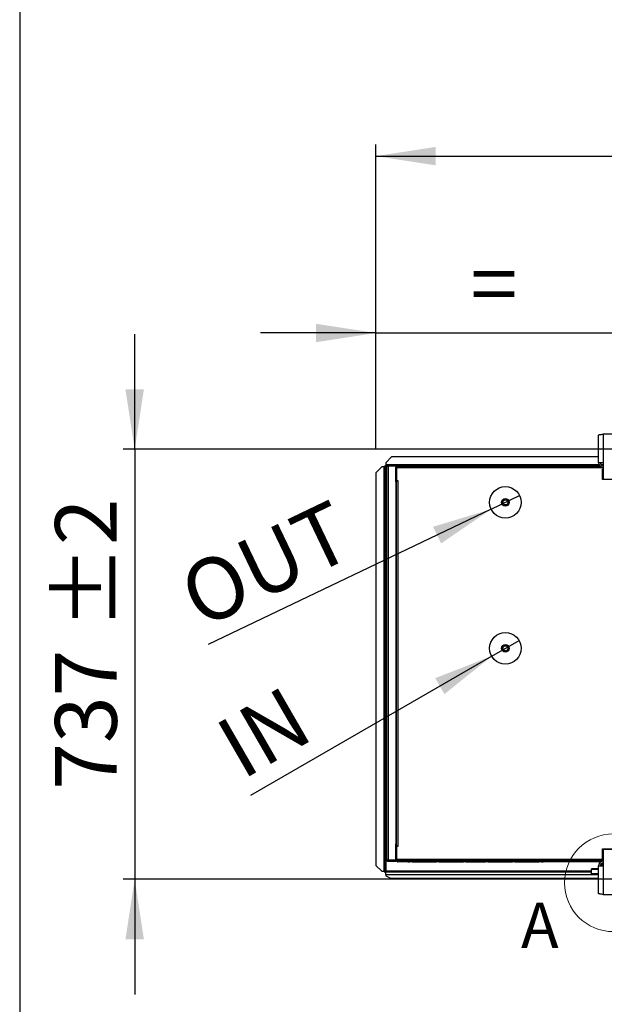
# Model space of a CAD drawing. Units: millimetres. Extents: x 5 to 415, y 3 to 291.
# Drawn here: x 5 to 55, y 122 to 206 of the extents above; entities that cross this region are included whole.
import ezdxf

# ---------------------------------------------------------------- set-up
doc = ezdxf.new("R2010")
doc.units = ezdxf.units.MM
doc.layers.add('GEOMETRY', color=7, linetype='Continuous')
doc.layers.add('TITLE', color=7, linetype='Continuous')
doc.styles.add('SLDTEXTSTYLE0', font='TXT', dxfattribs={"width": 0.605})
doc.dimstyles.new('SLDDIMSTYLE2', dxfattribs={"dimtxt": 5.136637, "dimasz": 3.5, "dimexe": 0, "dimexo": 0.0625, "dimgap": 1.284159, "dimtad": 1, "dimdec": 0, "dimlfac": 20, "dimrnd": 1e-09, "dimzin": 12, "dimdsep": 46, "dimtxsty": 'SLDTEXTSTYLE0', "dimsah": 1, "dimcen": 0.09, "dimadec": 0, "dimazin": 3, "dimtol": 1, "dimtp": 10, "dimtm": 10, "dimtfac": 1, "dimtdec": 0, "dimtofl": 0, "dimtmove": 0, "dimatfit": 3, "dimfxl": 0, "dimfrac": 2, "dimtolj": 1, "dimarcsym": 0})
doc.dimstyles.new('SLDDIMSTYLE3', dxfattribs={"dimtxt": 5.136637, "dimasz": 3.5, "dimexe": 0, "dimexo": 0.0625, "dimgap": 1.284159, "dimtad": 1, "dimdec": 0, "dimlfac": 20, "dimrnd": 1e-09, "dimzin": 12, "dimdsep": 46, "dimtxsty": 'SLDTEXTSTYLE0', "dimsah": 1, "dimcen": 0.09, "dimadec": 0, "dimazin": 3, "dimtol": 1, "dimtp": 10, "dimtm": 10, "dimtfac": 1, "dimtdec": 0, "dimtmove": 0, "dimatfit": 0, "dimfxl": 0, "dimfrac": 2, "dimtolj": 1, "dimtzin": 12, "dimarcsym": 0})
doc.dimstyles.new('SLDDIMSTYLE4', dxfattribs={"dimtxt": 5.136637, "dimasz": 3.5, "dimexe": 0, "dimexo": 0.0625, "dimgap": 1.284159, "dimtad": 1, "dimdec": 0, "dimlfac": 20, "dimrnd": 1e-09, "dimzin": 12, "dimdsep": 46, "dimtxsty": 'SLDTEXTSTYLE0', "dimsah": 1, "dimcen": 0.09, "dimadec": 0, "dimazin": 3, "dimtol": 1, "dimtp": 2, "dimtm": 2, "dimtfac": 1, "dimtdec": 0, "dimtmove": 0, "dimatfit": 0, "dimfxl": 0, "dimfrac": 2, "dimtolj": 1, "dimarcsym": 0})
doc.dimstyles.new('SLDDIMSTYLE6', dxfattribs={"dimtxt": 5.136637, "dimasz": 3.5, "dimexe": 0, "dimexo": 0.0625, "dimgap": 1.284159, "dimtad": 1, "dimdec": 0, "dimlfac": 20, "dimrnd": 1e-09, "dimzin": 12, "dimdsep": 46, "dimtxsty": 'SLDTEXTSTYLE0', "dimblk1": 'NONE', "dimsah": 1, "dimcen": 0, "dimadec": 0, "dimazin": 3, "dimtol": 1, "dimtp": 5, "dimtm": 5, "dimtfac": 1, "dimtdec": 0, "dimtmove": 0, "dimatfit": 3, "dimldrblk": 'NONE', "dimfxl": 0, "dimfrac": 2, "dimtolj": 1, "dimtzin": 12, "dimarcsym": 0})

# ---------------------------------------------------------------- blocks, each defined once
blk = doc.blocks.new('_D_4')
at = {"layer": 'GEOMETRY'}
for p, q in [((35.793, 169.133), (35.793, 195.238)), ((316.493, 169.031), (316.493, 195.238)), ((35.793, 194.238), (316.493, 194.238))]:
    blk.add_line(p, q, dxfattribs=at)
for points in [[(35.793, 194.238), (40.93, 193.447), (40.93, 195.028)], [(316.493, 194.238), (311.357, 195.028), (311.357, 193.447)]]:
    blk.add_solid(points, dxfattribs=at)
at = {"layer": 'GEOMETRY', "char_height": 5.2917, "attachment_point": 1, "style": 'SLDTEXTSTYLE0'}
for s, insert in [('5614', (161.469, 201.059)), ('±10', (179.132, 201.059))]:
    blk.add_mtext(s, dxfattribs=dict(at, insert=insert))
blk = doc.blocks.new('_D_5')
at = {"layer": 'GEOMETRY'}
for p, q in [((35.793, 169.133), (35.793, 180.081)), ((56.143, 169.201), (56.143, 180.081)), ((35.793, 179.081), (25.915, 179.081)), ((35.793, 179.081), (56.143, 179.081)), ((56.143, 179.081), (66.022, 179.081))]:
    blk.add_line(p, q, dxfattribs=at)
for points in [[(35.793, 179.081), (30.657, 179.871), (30.657, 178.291)], [(56.143, 179.081), (61.28, 178.291), (61.28, 179.871)]]:
    blk.add_solid(points, dxfattribs=at)
at = {"layer": 'GEOMETRY', "insert": (43.91, 185.902), "char_height": 5.292, "attachment_point": 1, "style": 'SLDTEXTSTYLE0'}
blk.add_mtext('=', dxfattribs=at)
blk = doc.blocks.new('_D_7')
at = {"layer": 'GEOMETRY'}
for p, q in [((15.126, 169.111), (15.126, 178.989)), ((56.505, 169.111), (14.126, 169.111)), ((15.126, 169.111), (15.126, 132.261)), ((57.513, 132.261), (14.126, 132.261)), ((15.126, 132.261), (15.126, 122.383))]:
    blk.add_line(p, q, dxfattribs=at)
for points in [[(15.126, 169.111), (15.916, 174.248), (14.335, 174.248)], [(15.126, 132.261), (14.335, 127.125), (15.916, 127.125)]]:
    blk.add_solid(points, dxfattribs=at)
at = {"layer": 'GEOMETRY', "char_height": 5.2917, "attachment_point": 1, "rotation": 90, "style": 'SLDTEXTSTYLE0'}
for s, insert in [('±2', (8.304, 153.675)), ('737', (8.304, 139.931))]:
    blk.add_mtext(s, dxfattribs=dict(at, insert=insert))
blk = doc.blocks.new('_D_10')
at = {"layer": 'GEOMETRY'}
for q in [(48.062, 152.736), (25.062, 139.457)]:
    blk.add_line((45.724, 151.386), q, dxfattribs=at)
blk.add_solid([(45.724, 151.386), (40.881, 149.503), (41.671, 148.134)], dxfattribs=at)
at = {"layer": 'GEOMETRY', "insert": (21.683, 145.311), "char_height": 5.2917, "attachment_point": 1, "rotation": 30, "style": 'SLDTEXTSTYLE0'}
blk.add_mtext('IN', dxfattribs=at)
blk = doc.blocks.new('_None')
blk = doc.blocks.new('_D_11')
at = {"layer": 'GEOMETRY'}
for q in [(48.111, 165.144), (21.424, 152.372)]:
    blk.add_line((45.676, 163.979), q, dxfattribs=at)
blk.add_solid([(45.676, 163.979), (40.701, 162.474), (41.384, 161.048)], dxfattribs=at)
at = {"layer": 'GEOMETRY', "insert": (18.508, 158.464), "char_height": 5.2917, "attachment_point": 1, "rotation": 25.57654, "style": 'SLDTEXTSTYLE0'}
blk.add_mtext('OUT', dxfattribs=at)

msp = doc.modelspace()

# ---------------------------------------------------------------- linework, layer by layer
at = {"color": 7, "linetype": 'Continuous', "lineweight": 25}
for p, q in [((54.878, 167.951), (54.878, 170.335)), ((55.268, 170.411), (55.268, 167.951)), ((57.018, 170.411), (55.268, 170.411)), ((37.143, 168.461), (36.643, 167.961)), ((36.643, 167.961), (36.643, 167.786)), ((54.878, 168.461), (37.143, 168.461)), ((55.268, 167.951), (54.878, 167.951)), ((55.268, 167.951), (55.268, 166.561)), ((36.293, 167.609), (35.793, 167.109)), ((35.793, 167.109), (35.793, 133.459)), ((36.468, 167.609), (36.293, 167.609)), ((36.468, 167.609), (36.468, 132.959)), ((36.518, 167.658), (36.593, 167.658)), ((36.518, 167.658), (36.518, 167.609)), ((36.593, 167.658), (36.593, 167.605)), ((36.593, 167.605), (36.593, 132.959)), ((36.597, 167.736), (36.597, 167.661)), ((36.597, 167.736), (36.643, 167.736)), ((36.597, 167.661), (36.643, 167.661)), ((36.597, 167.661), (36.597, 167.661)), ((36.643, 167.786), (36.643, 167.661)), ((36.743, 167.661), (36.643, 167.661)), ((36.643, 167.609), (36.643, 132.959)), ((36.743, 133.911), (36.743, 167.661)), ((36.818, 167.674), (36.818, 167.708)), ((36.818, 167.708), (37.412, 167.708)), ((36.843, 167.711), (36.843, 167.761)), ((37.493, 167.761), (36.843, 167.761)), ((37.493, 167.711), (36.843, 167.711)), ((36.843, 167.676), (36.843, 133.897)), ((37.493, 167.676), (36.843, 167.676)), ((37.493, 167.761), (37.493, 167.711)), ((37.493, 167.761), (37.643, 167.761)), ((37.493, 167.711), (37.643, 167.711)), ((37.493, 167.676), (37.493, 133.897)), ((55.007, 167.661), (37.493, 167.661)), ((37.513, 167.561), (37.563, 167.561)), ((37.513, 167.461), (37.513, 167.561)), ((37.513, 166.411), (37.513, 167.461)), ((37.563, 167.461), (37.513, 167.461)), ((37.553, 167.425), (37.563, 167.427)), ((37.563, 167.387), (37.553, 167.425)), ((37.563, 167.561), (37.563, 167.511)), ((37.563, 167.511), (37.563, 166.436)), ((37.617, 167.511), (37.563, 167.511)), ((54.893, 167.511), (37.617, 167.511)), ((37.643, 167.711), (37.643, 167.761)), ((37.643, 167.761), (38.418, 167.761)), ((37.643, 167.711), (38.418, 167.711)), ((38.543, 167.611), (37.663, 167.611)), ((38.418, 167.711), (38.418, 167.761)), ((38.418, 167.761), (38.618, 167.761)), ((38.418, 167.711), (38.618, 167.711)), ((38.543, 167.611), (38.693, 167.611)), ((38.618, 167.711), (38.618, 167.761)), ((38.893, 167.611), (38.693, 167.611)), ((38.893, 167.611), (40.993, 167.611)), ((41.193, 167.611), (40.993, 167.611)), ((41.193, 167.611), (43.293, 167.611)), ((43.493, 167.611), (43.293, 167.611)), ((43.493, 167.611), (45.193, 167.611)), ((45.393, 167.611), (45.193, 167.611)), ((45.393, 167.611), (47.493, 167.611)), ((47.693, 167.611), (47.493, 167.611)), ((47.693, 167.611), (49.793, 167.611)), ((49.993, 167.611), (49.793, 167.611)), ((49.993, 167.611), (50.143, 167.611)), ((54.893, 167.611), (50.143, 167.611)), ((54.893, 167.611), (54.893, 167.511)), ((55.076, 167.611), (54.893, 167.611)), ((54.893, 167.561), (55.093, 167.561)), ((55.268, 167.511), (54.893, 167.511)), ((55.093, 167.561), (55.093, 167.511)), ((55.093, 167.561), (55.268, 167.561)), ((55.268, 167.411), (55.218, 167.411)), ((55.218, 166.511), (55.218, 167.411)), ((37.493, 166.311), (37.563, 166.311)), ((37.513, 166.411), (37.563, 166.411)), ((37.513, 166.311), (37.513, 166.411)), ((37.563, 166.411), (37.563, 166.436)), ((37.563, 166.436), (37.688, 166.436)), ((37.563, 135.111), (37.563, 166.411)), ((37.563, 166.411), (37.663, 166.411)), ((37.663, 166.411), (37.663, 135.111)), ((37.688, 166.411), (37.663, 166.411)), ((37.688, 166.436), (37.688, 166.411)), ((56.131, 166.511), (55.218, 166.511)), ((55.268, 166.561), (57.018, 166.561)), ((37.563, 135.261), (37.493, 135.261)), ((37.513, 134.961), (37.513, 135.261)), ((37.663, 135.111), (37.563, 135.111)), ((37.563, 135.086), (37.563, 133.861)), ((37.688, 135.086), (37.563, 135.086)), ((37.663, 135.111), (37.688, 135.111)), ((37.688, 135.111), (37.688, 135.086)), ((37.563, 134.961), (37.513, 134.961)), ((37.513, 133.911), (37.513, 134.961)), ((55.218, 134.861), (56.131, 134.861)), ((55.218, 133.861), (55.218, 134.861)), ((57.018, 134.811), (55.268, 134.811)), ((55.268, 134.811), (55.268, 133.421)), ((35.793, 133.459), (36.293, 132.959)), ((35.793, 133.456), (35.793, 133.459)), ((36.293, 132.956), (35.793, 133.456)), ((36.818, 133.899), (36.818, 133.865)), ((36.818, 133.865), (37.412, 133.865)), ((37.493, 133.897), (36.843, 133.897)), ((36.843, 133.861), (36.843, 133.811)), ((36.843, 133.861), (37.493, 133.861)), ((36.843, 133.811), (37.493, 133.811)), ((37.493, 133.811), (37.493, 133.861)), ((37.563, 133.861), (37.493, 133.861)), ((37.577, 133.811), (37.493, 133.811)), ((37.513, 133.911), (37.563, 133.911)), ((37.513, 133.861), (37.513, 133.911)), ((37.563, 133.986), (37.553, 133.948)), ((37.553, 133.948), (37.563, 133.946)), ((37.563, 133.861), (55.218, 133.861)), ((37.617, 133.861), (37.617, 133.961)), ((55.268, 133.961), (37.617, 133.961)), ((54.893, 133.861), (37.617, 133.861)), ((38.543, 133.761), (37.663, 133.761)), ((38.543, 133.761), (38.693, 133.761)), ((38.893, 133.761), (38.693, 133.761)), ((38.893, 133.761), (40.993, 133.761)), ((41.193, 133.761), (40.993, 133.761)), ((41.193, 133.761), (43.293, 133.761)), ((43.493, 133.761), (43.293, 133.761)), ((43.493, 133.761), (45.193, 133.761)), ((45.393, 133.761), (45.193, 133.761)), ((45.393, 133.761), (47.493, 133.761)), ((47.693, 133.761), (47.493, 133.761)), ((47.693, 133.761), (49.793, 133.761)), ((49.993, 133.761), (49.793, 133.761)), ((49.993, 133.761), (50.143, 133.761)), ((54.893, 133.761), (50.143, 133.761)), ((54.878, 131.038), (54.878, 133.421)), ((54.878, 133.421), (55.268, 133.421)), ((55.268, 133.861), (54.893, 133.861)), ((54.893, 133.761), (54.893, 133.861)), ((54.893, 133.811), (55.093, 133.811)), ((55.077, 133.761), (54.893, 133.761)), ((55.093, 133.811), (55.093, 133.861)), ((55.268, 133.811), (55.093, 133.811)), ((55.143, 133.626), (55.143, 133.451)), ((55.143, 133.451), (55.143, 133.421)), ((55.268, 133.421), (55.268, 130.961)), ((36.293, 132.959), (36.468, 132.959)), ((36.293, 132.959), (36.293, 132.956)), ((36.293, 132.956), (36.468, 132.956)), ((36.468, 132.956), (36.468, 132.959)), ((36.518, 132.915), (36.518, 132.959)), ((36.518, 132.915), (36.593, 132.915)), ((36.549, 132.959), (36.593, 132.959)), ((36.593, 132.915), (36.593, 132.959)), ((36.597, 132.911), (36.643, 132.911)), ((36.597, 132.836), (36.597, 132.911)), ((36.597, 132.836), (36.643, 132.836)), ((36.643, 132.678), (36.643, 132.911)), ((36.643, 132.911), (54.268, 132.911)), ((36.643, 132.678), (36.643, 132.561)), ((36.643, 132.561), (37.043, 132.361)), ((54.878, 133.163), (54.268, 133.163)), ((54.268, 133.104), (54.268, 133.163)), ((54.268, 132.731), (54.268, 133.104)), ((54.878, 132.731), (54.268, 132.731)), ((54.268, 132.655), (54.268, 132.731)), ((54.878, 132.655), (54.268, 132.655)), ((37.043, 132.361), (54.878, 132.361)), ((55.268, 130.961), (57.018, 130.961))]:
    msp.add_line(p, q, dxfattribs=at)
at = {"color": 8, "linetype": 'Continuous', "lineweight": 25}
for p, q in [((54.915, 167.786), (36.643, 167.786)), ((36.743, 167.609), (36.643, 167.609)), ((37.641, 167.609), (37.493, 167.609)), ((55.268, 167.786), (55.094, 167.786)), ((37.631, 135.111), (37.631, 135.086)), ((55.268, 133.451), (55.143, 133.451)), ((54.268, 132.959), (36.643, 132.959)), ((36.643, 132.678), (54.268, 132.678)), ((54.878, 133.104), (54.268, 133.104))]:
    msp.add_line(p, q, dxfattribs=at)
at = {"color": 7, "linetype": 'Continuous', "lineweight": 25}
for centre, radius in [((46.893, 164.561), 1.35), ((46.893, 164.561), 0.328), ((46.893, 164.561), 0.313), ((46.893, 164.561), 0.213), ((46.893, 152.061), 1.35), ((46.893, 152.061), 0.328), ((46.893, 152.061), 0.313), ((46.893, 152.061), 0.213)]:
    msp.add_circle(centre, radius, dxfattribs=at)
at = {"color": 7, "linetype": 'Continuous', "lineweight": 18}
msp.add_circle((56.143, 131.961), 4.185, dxfattribs=at)
at = {"color": 7, "linetype": 'Continuous', "lineweight": 25}
for centre, radius, start, end in [((55.268, 167.951), 0.39, 180, 267.09841), ((55.268, 167.951), 0.24, 180, 270), ((36.5, 166.643), 0.967, 84.43194, 91.85082), ((37.393, 167.661), 0.05, 17.03125, 90), ((37.393, 167.661), 0.1, 8.42106, 30), ((37.393, 133.911), 0.05, 270, 342.96875), ((37.393, 133.911), 0.1, 330, 351.57894), ((55.268, 133.421), 0.39, 90, 180), ((55.268, 133.421), 0.24, 90, 180)]:
    msp.add_arc(centre, radius, start, end, dxfattribs=at)
for points, knots in [([(54.878, 170.335), (54.883, 170.34), (54.891, 170.351), (54.96, 170.368), (55.06, 170.384), (55.17, 170.399), (55.241, 170.408), (55.268, 170.411)], [0, 0, 0, 0, 0.216358, 0.432723, 0.649088, 0.865454, 1, 1, 1, 1]), ([(36.643, 167.609), (36.636, 167.616), (36.623, 167.629), (36.608, 167.644), (36.598, 167.652), (36.594, 167.656), (36.593, 167.658), (36.593, 167.658)], [0, 0, 0, 0, 0.342436, 0.557103, 0.737555, 0.918898, 1, 1, 1, 1]), ([(36.597, 167.661), (36.599, 167.661), (36.602, 167.66), (36.606, 167.654), (36.613, 167.645), (36.626, 167.63), (36.637, 167.617), (36.643, 167.609)], [0, 0, 0, 0, 0.1756912, 0.2952859, 0.4466465, 0.6772783, 1, 1, 1, 1]), ([(37.663, 167.611), (37.651, 167.61), (37.627, 167.608), (37.601, 167.591), (37.583, 167.573), (37.572, 167.555), (37.565, 167.534), (37.564, 167.519), (37.563, 167.511)], [0, 0, 0, 0, 0.257339, 0.468763, 0.59931, 0.730858, 0.864175, 1, 1, 1, 1]), ([(37.619, 167.534), (37.618, 167.533), (37.616, 167.53), (37.614, 167.523), (37.614, 167.515), (37.613, 167.511)], [0, 0, 0, 0, 0.040111, 0.5205199, 1, 1, 1, 1]), ([(37.617, 167.511), (37.617, 167.522), (37.619, 167.544), (37.625, 167.572), (37.635, 167.595), (37.648, 167.609), (37.658, 167.611), (37.663, 167.611)], [0, 0, 0, 0, 0.194912, 0.389917, 0.588359, 0.795828, 1, 1, 1, 1]), ([(55.093, 167.561), (55.071, 167.559), (55.026, 167.554), (54.98, 167.532), (54.964, 167.513), (54.962, 167.511)], [0, 0, 0, 0, 0.479764, 0.95956, 1, 1, 1, 1]), ([(37.663, 133.761), (37.651, 133.763), (37.627, 133.765), (37.601, 133.782), (37.583, 133.8), (37.572, 133.818), (37.565, 133.839), (37.564, 133.854), (37.563, 133.861)], [0, 0, 0, 0, 0.2573386, 0.4687631, 0.5993102, 0.7308577, 0.8641746, 1, 1, 1, 1]), ([(37.619, 133.839), (37.618, 133.84), (37.616, 133.843), (37.614, 133.85), (37.614, 133.858), (37.613, 133.861)], [0, 0, 0, 0, 0.040111, 0.52052, 1, 1, 1, 1]), ([(37.617, 133.861), (37.617, 133.851), (37.619, 133.829), (37.625, 133.801), (37.635, 133.778), (37.648, 133.764), (37.658, 133.762), (37.663, 133.761)], [0, 0, 0, 0, 0.194912, 0.389917, 0.588359, 0.795828, 1, 1, 1, 1]), ([(54.966, 133.861), (54.974, 133.854), (54.999, 133.83), (55.045, 133.815), (55.081, 133.812), (55.093, 133.811)], [0, 0, 0, 0, 0.238196, 0.725984, 1, 1, 1, 1]), ([(36.501, 132.958), (36.497, 132.958), (36.487, 132.957), (36.475, 132.957), (36.468, 132.956)], [0, 0, 0, 0, 0.462133, 1, 1, 1, 1]), ([(36.499, 132.958), (36.504, 132.958), (36.514, 132.958), (36.528, 132.959), (36.54, 132.959), (36.546, 132.959), (36.549, 132.959)], [0, 0, 0, 0, 0.215693, 0.453837, 0.715059, 1, 1, 1, 1]), ([(36.593, 132.915), (36.594, 132.919), (36.596, 132.926), (36.609, 132.938), (36.625, 132.948), (36.638, 132.955), (36.643, 132.959)], [0, 0, 0, 0, 0.280248, 0.530201, 0.780081, 1, 1, 1, 1]), ([(55.268, 130.961), (55.224, 130.967), (55.136, 130.978), (55.018, 130.995), (54.93, 131.011), (54.885, 131.026), (54.88, 131.034), (54.878, 131.038)], [0, 0, 0, 0, 0.216358, 0.432723, 0.649088, 0.865454, 1, 1, 1, 1])]:
    msp.add_open_spline(points, degree=3, knots=knots, dxfattribs=at)
for points in [[(36.843, 167.761), (36.83, 167.76), (36.804, 167.757), (36.771, 167.734), (36.748, 167.701), (36.745, 167.675), (36.743, 167.661)], [(36.743, 167.661), (36.745, 167.663), (36.748, 167.665), (36.771, 167.669), (36.804, 167.672), (36.83, 167.675), (36.843, 167.676)], [(36.843, 167.711), (36.837, 167.711), (36.824, 167.709), (36.807, 167.698), (36.796, 167.681), (36.794, 167.668), (36.793, 167.661)], [(36.743, 133.911), (36.745, 133.898), (36.748, 133.872), (36.771, 133.839), (36.804, 133.816), (36.83, 133.813), (36.843, 133.811)], [(36.843, 133.897), (36.83, 133.898), (36.804, 133.9), (36.771, 133.904), (36.748, 133.908), (36.745, 133.91), (36.743, 133.911)], [(36.793, 133.911), (36.794, 133.905), (36.796, 133.892), (36.807, 133.875), (36.824, 133.864), (36.837, 133.862), (36.843, 133.861)], [(36.593, 132.959), (36.591, 132.959), (36.588, 132.959), (36.559, 132.96), (36.517, 132.96), (36.485, 132.959), (36.468, 132.959)], [(36.643, 132.959), (36.639, 132.953), (36.632, 132.94), (36.62, 132.924), (36.609, 132.914), (36.601, 132.912), (36.597, 132.911)]]:
    msp.add_open_spline(points, degree=3, dxfattribs=at)
at = {"layer": 'TITLE', "color": 7, "linetype": 'Continuous'}
msp.add_line((5.273, 290.893), (5.273, 5.809), dxfattribs=at)

# ---------------------------------------------------------------- texts
at = {"color": 7, "linetype": 'Continuous', "lineweight": 18, "insert": (48.232, 130.265), "char_height": 3.881, "attachment_point": 1, "style": 'SLDTEXTSTYLE0'}
msp.add_mtext('A', dxfattribs=at)

# ---------------------------------------------------------------- dimensions: what is measured, and where the dimension line sits
at = {"layer": 'GEOMETRY'}
dim = msp.add_linear_dim(base=(316.493, 194.238), p1=(35.793, 168.133), p2=(316.493, 168.031), dimstyle='SLDDIMSTYLE2', dxfattribs=at)
dim.commit()
dim.dimension.update_dxf_attribs({"geometry": '_D_4', "text_midpoint": (176.143, 194.238), "dimtype": 160})
dim = msp.add_linear_dim(base=(56.143, 179.081), p1=(35.793, 168.133), p2=(56.143, 168.201), text='=', dimstyle='SLDDIMSTYLE3', dxfattribs=at)
dim.commit()
dim.dimension.update_dxf_attribs({"geometry": '_D_5', "text_midpoint": (45.968, 179.081), "dimtype": 160})
dim = msp.add_linear_dim(base=(15.126, 132.261), p1=(48.959, 169.111), p2=(49.157, 132.261), angle=90, dimstyle='SLDDIMSTYLE4', dxfattribs=at)
dim.commit()
dim.dimension.update_dxf_attribs({"geometry": '_D_7', "text_midpoint": (15.126, 150.686), "dimtype": 160})
for p1, p2, text, picture, middle in [((48.111, 165.144), (45.676, 163.979), 'OUT', '_D_11', (27.819, 155.432)), ((48.062, 152.736), (45.724, 151.386), 'IN', '_D_10', (27.819, 141.049))]:
    dim = msp.add_diameter_dim_2p(p1=p1, p2=p2, text=text, dimstyle='SLDDIMSTYLE6', override={"dimpost": '<>'}, dxfattribs=at)
    dim.commit()
    dim.dimension.update_dxf_attribs({"geometry": picture, "text_midpoint": middle, "dimtype": 163})

doc.saveas('drawing.dxf')
